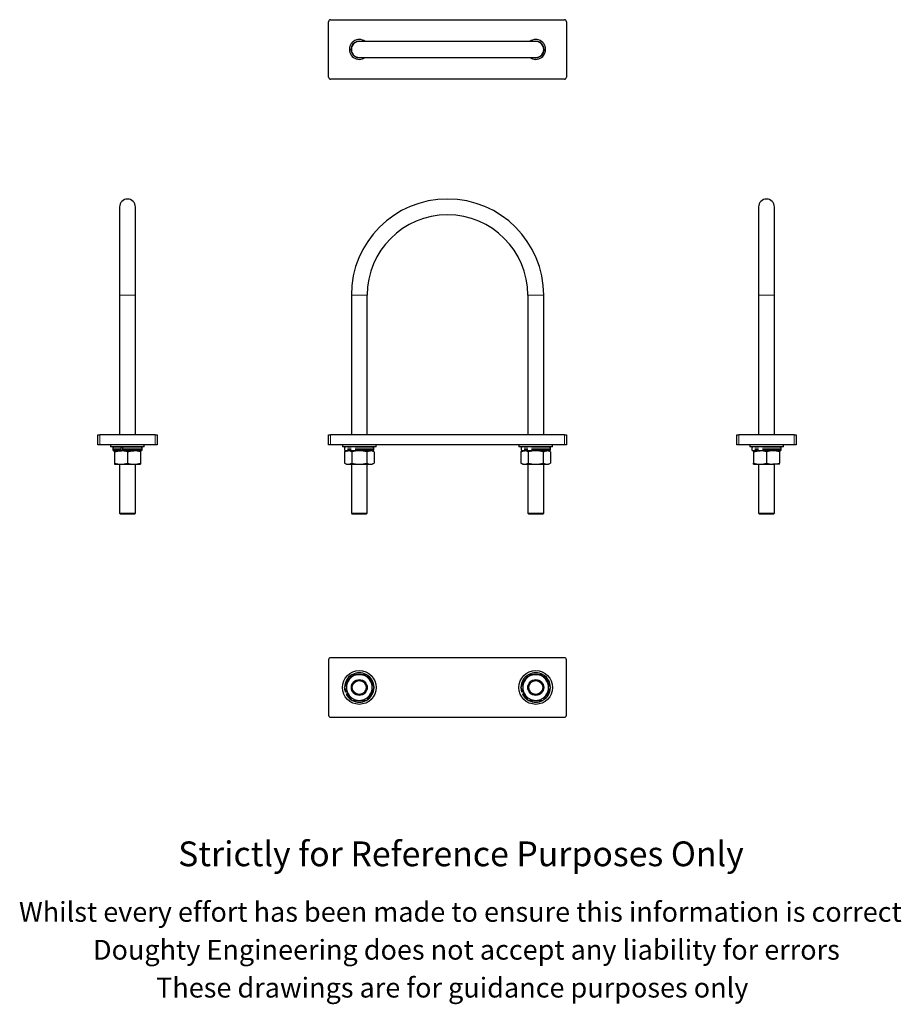
# Model space of a CAD drawing. Units: millimetres. Extents: x 88 to 532, y -91 to 405.
import ezdxf

# ---------------------------------------------------------------- set-up
doc = ezdxf.new("R2010")
doc.units = ezdxf.units.MM
doc.header["$LTSCALE"] = 1.5
doc.linetypes.add('PHANTOM', pattern=[12.7, 6.35, -1.27, 1.27, -1.27, 1.27, -1.27])
doc.styles.get("Standard").update_dxf_attribs({"font": 'arial.ttf'})

msp = doc.modelspace()

# ---------------------------------------------------------------- linework, layer by layer
at = {"color": 7, "linetype": 'Continuous', "lineweight": 25}
for p, q in [((243.58, 376.36), (243.58, 404.36)), ((244.58, 405.36), (362.58, 405.36)), ((363.58, 404.36), (363.58, 376.36)), ((348.08, 394.36), (259.08, 394.36)), ((259.08, 386.36), (348.08, 386.36)), ((362.58, 375.36), (244.58, 375.36)), ((138.18, 310.91), (138.18, 266.41)), ((146.18, 266.41), (146.18, 310.91)), ((460.48, 310.91), (460.48, 266.41)), ((468.48, 266.41), (468.48, 310.91)), ((138.18, 266.41), (138.18, 195.91)), ((146.18, 195.91), (146.18, 266.41)), ((255.08, 266.41), (255.08, 195.91)), ((263.08, 195.91), (263.08, 266.41)), ((344.08, 266.41), (344.08, 195.91)), ((352.08, 195.91), (352.08, 266.41)), ((460.48, 266.41), (460.48, 195.91)), ((468.48, 195.91), (468.48, 266.41)), ((127.18, 190.91), (127.18, 195.91)), ((127.18, 195.91), (128.18, 195.91)), ((156.18, 195.91), (128.18, 195.91)), ((156.18, 195.91), (157.18, 195.91)), ((157.18, 195.91), (157.18, 190.91)), ((243.58, 190.91), (243.58, 195.91)), ((243.58, 195.91), (244.58, 195.91)), ((362.58, 195.91), (244.58, 195.91)), ((362.58, 195.91), (363.58, 195.91)), ((363.58, 195.91), (363.58, 190.91)), ((449.48, 190.91), (449.48, 195.91)), ((449.48, 195.91), (450.48, 195.91)), ((478.48, 195.91), (450.48, 195.91)), ((478.48, 195.91), (479.48, 195.91)), ((479.48, 195.91), (479.48, 190.91)), ((128.18, 190.91), (127.18, 190.91)), ((156.18, 190.91), (128.18, 190.91)), ((133.68, 190.91), (133.68, 189.91)), ((150.68, 189.91), (133.68, 189.91)), ((134.75, 189.26), (134.75, 188.56)), ((138.88, 189.26), (138.88, 188.56)), ((139.81, 188.56), (139.81, 189.26)), ((149.6, 188.56), (149.6, 189.26)), ((150.68, 189.91), (150.68, 190.91)), ((157.18, 190.91), (156.18, 190.91)), ((244.58, 190.91), (243.58, 190.91)), ((362.58, 190.91), (244.58, 190.91)), ((250.58, 190.91), (250.58, 189.91)), ((266.93, 189.91), (250.58, 189.91)), ((251.65, 189.26), (251.65, 188.56)), ((266.5, 188.56), (266.5, 189.26)), ((267.58, 189.91), (266.93, 189.91)), ((267.58, 189.91), (267.58, 190.91)), ((339.58, 190.91), (339.58, 189.91)), ((355.93, 189.91), (339.58, 189.91)), ((340.65, 189.26), (340.65, 188.56)), ((355.5, 188.56), (355.5, 189.26)), ((356.58, 189.91), (355.93, 189.91)), ((356.58, 189.91), (356.58, 190.91)), ((363.58, 190.91), (362.58, 190.91)), ((450.48, 190.91), (449.48, 190.91)), ((478.48, 190.91), (450.48, 190.91)), ((455.98, 190.91), (455.98, 189.91)), ((461.24, 189.91), (455.98, 189.91)), ((457.06, 189.26), (457.06, 188.56)), ((472.98, 189.91), (461.24, 189.91)), ((471.91, 188.56), (471.91, 189.26)), ((472.98, 189.91), (472.98, 190.91)), ((479.48, 190.91), (478.48, 190.91)), ((139.13, 187.91), (135.4, 187.91)), ((135.68, 187.33), (135.68, 187.91)), ((135.68, 187.33), (135.68, 181.69)), ((139.13, 187.91), (139.24, 187.91)), ((140.05, 187.91), (139.24, 187.91)), ((148.95, 187.91), (140.06, 187.91)), ((142.18, 187.33), (142.18, 181.69)), ((148.68, 187.33), (148.68, 187.91)), ((148.68, 187.33), (148.68, 181.69)), ((252.58, 187.91), (251.57, 187.33)), ((251.57, 187.33), (251.57, 181.69)), ((265.85, 187.91), (252.3, 187.91)), ((255.33, 187.33), (255.33, 181.69)), ((262.83, 187.33), (262.83, 181.69)), ((266.58, 187.33), (265.58, 187.91)), ((266.58, 187.33), (266.58, 181.69)), ((341.58, 187.91), (340.57, 187.33)), ((340.57, 187.33), (340.57, 181.69)), ((354.85, 187.91), (341.3, 187.91)), ((344.33, 187.33), (344.33, 181.69)), ((351.83, 187.33), (351.83, 181.69)), ((355.58, 187.33), (354.58, 187.91)), ((355.58, 187.33), (355.58, 181.69)), ((471.26, 187.91), (457.71, 187.91)), ((457.98, 187.91), (457.98, 187.33)), ((457.98, 187.33), (457.98, 181.69)), ((464.48, 187.33), (464.48, 181.69)), ((470.98, 187.91), (470.98, 187.33)), ((470.98, 187.33), (470.98, 181.69)), ((135.68, 181.69), (135.68, 181.11)), ((135.68, 181.11), (138.93, 181.11)), ((138.18, 181.11), (138.18, 156.41)), ((138.93, 181.11), (145.43, 181.11)), ((145.43, 181.11), (148.68, 181.11)), ((146.18, 156.41), (146.18, 181.11)), ((148.68, 181.69), (148.68, 181.11)), ((251.57, 181.69), (252.58, 181.11)), ((252.58, 181.11), (253.45, 181.11)), ((253.45, 181.11), (259.08, 181.11)), ((255.08, 181.11), (255.08, 156.41)), ((259.08, 181.11), (264.71, 181.11)), ((263.08, 156.41), (263.08, 181.11)), ((264.71, 181.11), (265.58, 181.11)), ((265.58, 181.11), (266.58, 181.69)), ((340.57, 181.69), (341.58, 181.11)), ((341.58, 181.11), (342.45, 181.11)), ((342.45, 181.11), (348.08, 181.11)), ((344.08, 181.11), (344.08, 156.41)), ((348.08, 181.11), (353.71, 181.11)), ((352.08, 156.41), (352.08, 181.11)), ((353.71, 181.11), (354.58, 181.11)), ((354.58, 181.11), (355.58, 181.69)), ((457.98, 181.11), (457.98, 181.69)), ((457.98, 181.11), (461.23, 181.11)), ((460.48, 181.11), (460.48, 156.41)), ((461.23, 181.11), (467.73, 181.11)), ((470.98, 181.11), (467.73, 181.11)), ((468.48, 156.41), (468.48, 181.11)), ((470.98, 181.11), (470.98, 181.69)), ((138.18, 156.41), (138.68, 155.91)), ((138.18, 156.41), (146.18, 156.41)), ((142.18, 155.91), (138.68, 155.91)), ((145.68, 155.91), (142.18, 155.91)), ((145.68, 155.91), (146.18, 156.41)), ((255.08, 156.41), (255.58, 155.91)), ((255.08, 156.41), (259.08, 156.41)), ((262.58, 155.91), (255.58, 155.91)), ((259.08, 156.41), (263.08, 156.41)), ((262.58, 155.91), (263.08, 156.41)), ((344.08, 156.41), (344.58, 155.91)), ((344.08, 156.41), (352.08, 156.41)), ((351.58, 155.91), (344.58, 155.91)), ((351.58, 155.91), (352.08, 156.41)), ((460.48, 156.41), (460.98, 155.91)), ((460.48, 156.41), (468.48, 156.41)), ((467.98, 155.91), (460.98, 155.91)), ((467.98, 155.91), (468.48, 156.41)), ((243.58, 82.55), (243.58, 54.55)), ((362.58, 83.55), (244.58, 83.55)), ((363.58, 54.55), (363.58, 82.55)), ((253.45, 71.8), (255.33, 75.05)), ((255.33, 75.05), (259.08, 75.05)), ((259.08, 75.05), (262.83, 75.05)), ((262.83, 75.05), (264.71, 71.8)), ((342.45, 71.8), (344.33, 75.05)), ((344.33, 75.05), (348.08, 75.05)), ((348.08, 75.05), (351.83, 75.05)), ((351.83, 75.05), (353.71, 71.8)), ((251.57, 68.55), (253.45, 71.8)), ((264.71, 71.8), (266.58, 68.55)), ((340.57, 68.55), (342.45, 71.8)), ((353.71, 71.8), (355.58, 68.55)), ((253.45, 65.3), (251.57, 68.55)), ((252.64, 66.43), (252.04, 66.18)), ((252.42, 65.26), (253.02, 65.51)), ((253.02, 65.51), (253.27, 65.61)), ((255.33, 62.05), (253.45, 65.3)), ((264.71, 65.3), (262.83, 62.05)), ((266.58, 68.55), (264.71, 65.3)), ((342.45, 65.3), (340.57, 68.55)), ((341.64, 66.43), (341.04, 66.18)), ((341.42, 65.26), (342.02, 65.51)), ((342.02, 65.51), (342.27, 65.61)), ((344.33, 62.05), (342.45, 65.3)), ((353.71, 65.3), (351.83, 62.05)), ((355.58, 68.55), (353.71, 65.3)), ((255.33, 62.05), (259.08, 62.05)), ((259.08, 62.05), (262.83, 62.05)), ((344.33, 62.05), (348.08, 62.05)), ((348.08, 62.05), (351.83, 62.05)), ((244.58, 53.55), (362.58, 53.55))]:
    msp.add_line(p, q, dxfattribs=at)
at = {"color": 36, "linetype": 'PHANTOM', "lineweight": 18}
for p, q in [((138.18, 266.41), (146.18, 266.41)), ((255.08, 266.41), (263.08, 266.41)), ((352.08, 266.41), (344.08, 266.41)), ((468.48, 266.41), (460.48, 266.41)), ((128.18, 195.91), (128.18, 190.91)), ((156.18, 190.91), (156.18, 195.91)), ((244.58, 195.91), (244.58, 190.91)), ((362.58, 190.91), (362.58, 195.91)), ((450.48, 195.91), (450.48, 190.91)), ((478.48, 190.91), (478.48, 195.91)), ((138.88, 189.26), (134.75, 189.26)), ((149.6, 189.26), (139.81, 189.26)), ((266.5, 189.26), (251.65, 189.26)), ((355.5, 189.26), (340.65, 189.26)), ((471.91, 189.26), (457.06, 189.26)), ((138.88, 188.56), (134.75, 188.56)), ((149.6, 188.56), (139.81, 188.56)), ((266.5, 188.56), (251.65, 188.56)), ((355.5, 188.56), (340.65, 188.56)), ((471.91, 188.56), (457.06, 188.56)), ((252.51, 66.89), (252.64, 66.43)), ((341.51, 66.89), (341.64, 66.43))]:
    msp.add_line(p, q, dxfattribs=at)
at = {"color": 7, "linetype": 'Continuous', "lineweight": 25, "flags": 128}
for points in [[(139.13, 189.91), (139.06, 189.88), (138.98, 189.78), (138.93, 189.62), (138.89, 189.42), (138.88, 189.26)], [(139.81, 189.26), (139.81, 189.29), (139.83, 189.5), (139.87, 189.69), (139.93, 189.83), (140.01, 189.9), (140.06, 189.91)], [(139.84, 189.91), (139.92, 189.88), (139.95, 189.84)], [(135.68, 187.33), (137.27, 187.75), (138.93, 187.91)], [(138.88, 188.56), (138.9, 188.37), (138.94, 188.17), (139, 188.02), (139.07, 187.93), (139.13, 187.91)], [(140.06, 187.91), (140.05, 187.91), (139.97, 187.96), (139.9, 188.07), (139.84, 188.24), (139.81, 188.45), (139.81, 188.56)], [(142.18, 187.33), (143.77, 187.75), (145.43, 187.91)], [(251.57, 187.33), (252.49, 187.75), (253.45, 187.91)], [(262.83, 187.33), (263.75, 187.75), (264.71, 187.91)], [(340.57, 187.33), (341.49, 187.75), (342.45, 187.91)], [(351.83, 187.33), (352.75, 187.75), (353.71, 187.91)], [(457.98, 187.33), (459.58, 187.75), (461.23, 187.91)], [(135.68, 181.69), (137.27, 181.27), (138.93, 181.11)], [(142.18, 181.69), (143.77, 181.27), (145.43, 181.11)], [(251.57, 181.69), (252.49, 181.27), (253.45, 181.11)], [(262.83, 181.69), (263.75, 181.27), (264.71, 181.11)], [(340.57, 181.69), (341.49, 181.27), (342.45, 181.11)], [(351.83, 181.69), (352.75, 181.27), (353.71, 181.11)], [(457.98, 181.69), (459.58, 181.27), (461.23, 181.11)]]:
    msp.add_lwpolyline(points, dxfattribs=at)
at = {"color": 7, "linetype": 'Continuous', "lineweight": 25}
for centre, radius in [((259.08, 68.55), 8.5), ((348.08, 68.55), 8.5), ((259.08, 68.55), 4), ((259.08, 68.55), 3.5), ((348.08, 68.55), 4), ((348.08, 68.55), 3.5)]:
    msp.add_circle(centre, radius, dxfattribs=at)
for centre, radius, start, end in [((244.58, 404.36), 1, 90, 180), ((362.58, 404.36), 1, 0, 90), ((259.08, 390.36), 5, 53.1301, 270), ((259.08, 390.36), 4.2, 72.2472, 287.7528), ((259.08, 390.36), 4, 90, 270), ((348.08, 390.36), 5, 270, 126.8699), ((348.08, 390.36), 4.2, 337.5517, 107.7528), ((348.08, 390.36), 4, 270, 90), ((348.08, 390.36), 4.2, 252.2472, 337.5517), ((259.08, 390.36), 5, 270, 306.8699), ((348.08, 390.36), 5, 233.1301, 270), ((244.58, 376.36), 1, 180, 270), ((362.58, 376.36), 1, 270, 0), ((142.18, 310.91), 4, 0, 180), ((303.58, 266.41), 48.5, 0, 180), ((464.48, 310.91), 4, 0, 180), ((303.58, 266.41), 40.5, 90, 180), ((303.58, 266.41), 40.5, 0, 90), ((135.4, 189.26), 0.65, 90, 180), ((148.95, 189.26), 0.65, 0, 90), ((252.3, 189.26), 0.65, 90, 180), ((265.85, 189.26), 0.65, 0, 90), ((341.3, 189.26), 0.65, 90, 180), ((354.85, 189.26), 0.65, 0, 90), ((457.71, 189.26), 0.65, 90, 180), ((471.26, 189.26), 0.65, 0, 90), ((135.4, 188.56), 0.65, 180, 270), ((138.84, 178.06), 9.85, 70.2272, 89.5167), ((145.34, 178.06), 9.85, 70.2272, 89.5167), ((148.95, 188.56), 0.65, 270, 0), ((252.3, 188.56), 0.65, 180, 270), ((253.37, 184.34), 3.57, 56.8586, 88.7572), ((259.26, 174.33), 13.58, 90.757, 106.831), ((258.94, 174.61), 13.3, 73.001, 89.4111), ((264.63, 184.34), 3.57, 56.8586, 88.7572), ((265.85, 188.56), 0.65, 270, 0), ((341.3, 188.56), 0.65, 180, 270), ((342.37, 184.34), 3.57, 56.8586, 88.7572), ((348.26, 174.33), 13.58, 90.757, 106.831), ((347.94, 174.61), 13.3, 73.001, 89.4111), ((353.63, 184.34), 3.57, 56.8586, 88.7572), ((354.85, 188.56), 0.65, 270, 0), ((457.71, 188.56), 0.65, 180, 270), ((461.1, 177.75), 10.17, 70.5263, 89.2176), ((467.88, 177.69), 10.22, 90.8344, 109.4217), ((467.65, 178.06), 9.85, 70.2272, 89.5167), ((471.26, 188.56), 0.65, 270, 0), ((138.84, 190.97), 9.85, 270.4833, 289.7728), ((145.34, 190.97), 9.85, 270.4833, 289.7728), ((253.37, 184.69), 3.57, 271.2428, 303.1414), ((259.26, 194.69), 13.58, 253.169, 269.243), ((258.94, 194.42), 13.3, 270.5889, 286.999), ((264.63, 184.69), 3.57, 271.2428, 303.1414), ((342.37, 184.69), 3.57, 271.2428, 303.1414), ((348.26, 194.69), 13.58, 253.169, 269.243), ((347.94, 194.42), 13.3, 270.5889, 286.999), ((353.63, 184.69), 3.57, 271.2428, 303.1414), ((461.1, 191.28), 10.17, 270.7824, 289.4737), ((467.88, 191.33), 10.22, 250.5783, 269.1656), ((467.65, 190.97), 9.85, 270.4833, 289.7728), ((244.58, 82.55), 1, 90, 180), ((362.58, 82.55), 1, 0, 90), ((259.08, 68.55), 7.43, 121.9573, 178.1602), ((259.08, 68.55), 6.5, 90, 150), ((259.08, 68.55), 7.43, 61.6951, 117.9633), ((259.08, 68.55), 6.5, 30, 90), ((259.08, 68.55), 7.43, 1.324, 57.9292), ((348.08, 68.55), 7.43, 121.9574, 178.1602), ((348.08, 68.55), 6.5, 90, 150), ((348.08, 68.55), 7.43, 61.6951, 117.9633), ((348.08, 68.55), 6.5, 30, 90), ((348.08, 68.55), 7.43, 1.3241, 57.9292), ((259.08, 68.55), 6.5, 150, 210), ((259.08, 68.55), 6.5, 330, 30), ((348.08, 68.55), 6.5, 150, 210), ((348.08, 68.55), 6.5, 330, 30), ((259.08, 68.55), 7.43, 182.0773, 198.588), ((259.08, 68.55), 7.43, 206.3104, 238.6562), ((259.08, 68.55), 6.5, 210, 270), ((259.08, 68.55), 6.5, 270, 330), ((259.08, 68.55), 7.43, 301.4446, 358.1115), ((348.08, 68.55), 7.43, 182.0773, 198.5885), ((348.08, 68.55), 7.43, 206.3109, 238.6563), ((348.08, 68.55), 6.5, 210, 270), ((348.08, 68.55), 6.5, 270, 330), ((348.08, 68.55), 7.43, 301.4445, 358.1114), ((259.08, 68.55), 7.43, 241.9032, 298.5862), ((348.08, 68.55), 7.43, 241.9031, 298.5861), ((244.58, 54.55), 1, 180, 270), ((362.58, 54.55), 1, 270, 0)]:
    msp.add_arc(centre, radius, start, end, dxfattribs=at)
at = {"color": 36, "linetype": 'PHANTOM', "lineweight": 18}
for centre, start, end in [((259.08, 68.55), 74.1709, 105.1409), ((348.08, 68.55), 74.1711, 105.1407), ((259.08, 68.55), 135.4545, 164.2873), ((259.08, 68.55), 15.5155, 45.312), ((348.08, 68.55), 135.4546, 164.2873), ((348.08, 68.55), 15.5154, 45.3122), ((259.08, 68.55), 206.6815, 225.3869), ((259.08, 68.55), 315.4999, 344.3091), ((348.08, 68.55), 206.682, 225.3871), ((348.08, 68.55), 315.5, 344.3091), ((259.08, 68.55), 254.2536, 285.0036), ((348.08, 68.55), 254.2538, 285.0034)]:
    msp.add_arc(centre, 6.78, start, end, dxfattribs=at)

# ---------------------------------------------------------------- texts
for s, height, p in [('Strictly for Reference Purposes Only', 12.5, (167.73, -21.6)), ('Whilst every effort has been made to ensure this information is correct ', 10, (87.47, -49.63)), ('Doughty Engineering does not accept any liability for errors', 10, (124.78, -68.73)), ('These drawings are for guidance purposes only', 10, (156.63, -87.83))]:
    msp.add_text(s, height=height).set_placement(p)

doc.saveas('drawing.dxf')
